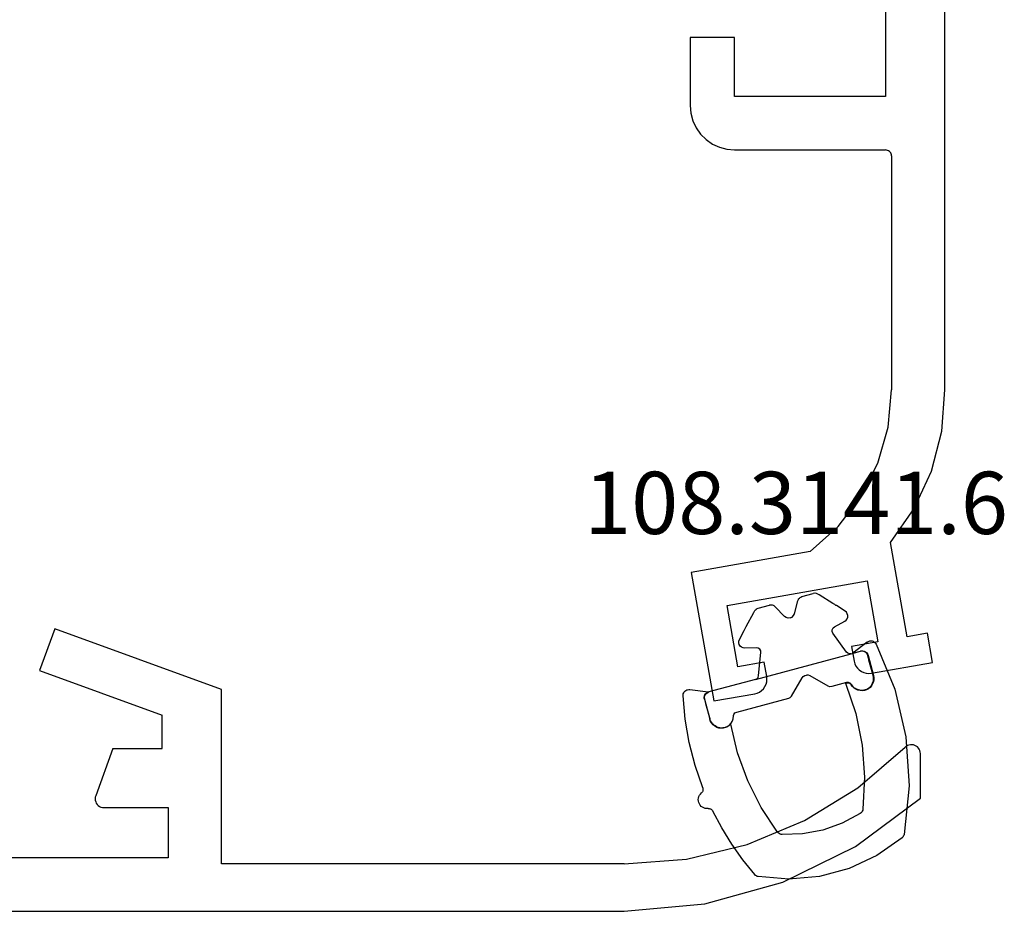
# Model space of a CAD drawing. Units: millimetres. Extents: x -4 to 4690, y -4026 to -50.
# Drawn here: x 1934 to 1967, y -3566 to -3536 of the extents above; entities that cross this region are included whole.
import ezdxf
from ezdxf.enums import TextEntityAlignment as Align

# ---------------------------------------------------------------- set-up
doc = ezdxf.new("R2010")
doc.units = ezdxf.units.MM
for name, color, linetype in [('CrossSectionsGums', 1, 'Continuous'), ('CrossSectionsProfils', 7, 'Continuous'), ('CrossSectionsTexts', 3, 'Continuous')]:
    doc.layers.add(name, color=color, linetype=linetype)
doc.styles.get("Standard").update_dxf_attribs({"font": 'complex.shx', "height": 60})

# ---------------------------------------------------------------- blocks, each defined once
blk = doc.blocks.new('50_19073_X', base_point=(2668.906, 1456.599))
at = {"layer": 'CrossSectionsProfils'}
for p, q in [((2700.906, 1499.599), (2699.528, 1499.356)), ((2701.67, 1495.266), (2700.906, 1499.599)), ((2695.588, 1498.661), (2693.52, 1498.297)), ((2699.122, 1498.777), (2699.209, 1498.284)), ((2693.52, 1498.297), (2693.694, 1497.312)), ((2696.254, 1497.763), (2696.168, 1498.256)), ((2699.209, 1498.284), (2700.095, 1498.441)), ((2700.095, 1498.441), (2700.46, 1496.373)), ((2695.368, 1497.607), (2696.254, 1497.763)), ((2695.733, 1495.539), (2695.368, 1497.607)), ((2693.694, 1497.312), (2694.383, 1497.433)), ((2694.383, 1497.433), (2694.945, 1494.25)), ((2700.46, 1496.373), (2695.733, 1495.539)), ((2697.65, 1494.557), (2701.67, 1495.266)), ((2693.106, 1489.099), (2693.106, 1457.199)), ((2694.906, 1481.199), (2694.906, 1489.099)), ((2700.206, 1480.999), (2695.106, 1480.999)), ((2701.706, 1477.199), (2701.706, 1479.499)), ((2695.106, 1466.999), (2695.106, 1479.199)), ((2695.106, 1479.199), (2700.206, 1479.199)), ((2700.206, 1479.199), (2700.206, 1477.199)), ((2700.206, 1477.199), (2701.706, 1477.199))]:
    blk.add_line(p, q, dxfattribs=at)
at = {"layer": 'CrossSectionsProfils', "flags": 128}
for points in [[(2699.528, 1499.356), (2699.443, 1499.333), (2699.364, 1499.297), (2699.293, 1499.247), (2699.231, 1499.185), (2699.181, 1499.114), (2699.145, 1499.035), (2699.122, 1498.95), (2699.114, 1498.864), (2699.122, 1498.777)], [(2696.168, 1498.256), (2696.145, 1498.34), (2696.108, 1498.419), (2696.058, 1498.49), (2695.997, 1498.552), (2695.925, 1498.602), (2695.846, 1498.639), (2695.762, 1498.661), (2695.675, 1498.669), (2695.588, 1498.661)], [(2697.65, 1494.557), (2696.709, 1493.711), (2695.942, 1492.706), (2695.373, 1491.575), (2695.024, 1490.359), (2694.906, 1489.099)], [(2694.945, 1494.25), (2694.145, 1493.107), (2693.561, 1491.84), (2693.211, 1490.49), (2693.106, 1489.099)], [(2694.906, 1481.199), (2694.909, 1481.164), (2694.918, 1481.131), (2694.933, 1481.099), (2694.953, 1481.071), (2694.978, 1481.046), (2695.006, 1481.026), (2695.038, 1481.011), (2695.072, 1481.002), (2695.106, 1480.999)], [(2701.706, 1479.499), (2701.684, 1479.76), (2701.616, 1480.012), (2701.505, 1480.249), (2701.355, 1480.463), (2701.171, 1480.648), (2700.956, 1480.798), (2700.719, 1480.909), (2700.467, 1480.976), (2700.206, 1480.999)]]:
    blk.add_lwpolyline(points, dxfattribs=at)
blk = doc.blocks.new('50_29045_X', base_point=(3034.287, 1676.606))
at = {"layer": 'CrossSectionsProfils'}
for p, q in [((3038.587, 1810.706), (2986.287, 1810.706)), ((2986.287, 1809.106), (2999.887, 1809.106)), ((2999.887, 1809.106), (2999.887, 1803.216)), ((3001.687, 1807.206), (3001.687, 1808.906)), ((3001.687, 1808.906), (3016.187, 1808.906)), ((3003.853, 1807.206), (3001.687, 1807.206)), ((2976.287, 1806.887), (2976.287, 1805.381)), ((3003.554, 1805.206), (3004.135, 1806.804)), ((3001.887, 1805.206), (3001.887, 1804.083)), ((3003.554, 1805.206), (3001.887, 1805.206)), ((3006.028, 1802.575), (3001.887, 1804.083)), ((2999.887, 1803.216), (3005.516, 1801.167)), ((3005.516, 1801.167), (3006.028, 1802.575))]:
    blk.add_line(p, q, dxfattribs=at)
at = {"layer": 'CrossSectionsProfils', "flags": 128}
for points in [[(2986.287, 1810.706), (2983.566, 1810.457), (2980.935, 1809.719), (2978.481, 1808.515), (2976.287, 1806.887)], [(2986.287, 1809.106), (2984.187, 1808.941), (2982.14, 1808.448), (2980.194, 1807.641), (2978.4, 1806.539), (2976.8, 1805.169)], [(3004.135, 1806.804), (3004.149, 1806.854), (3004.153, 1806.906), (3004.149, 1806.958), (3004.135, 1807.009), (3004.113, 1807.056), (3004.083, 1807.099), (3004.046, 1807.136), (3004.003, 1807.166), (3003.956, 1807.188), (3003.905, 1807.202), (3003.853, 1807.206)], [(2976.287, 1805.381), (2976.291, 1805.331), (2976.304, 1805.282), (2976.325, 1805.236), (2976.353, 1805.194), (2976.387, 1805.157), (2976.428, 1805.127), (2976.473, 1805.104), (2976.521, 1805.089), (2976.571, 1805.082), (2976.621, 1805.083), (2976.671, 1805.093), (2976.718, 1805.111), (2976.761, 1805.137), (2976.8, 1805.169)]]:
    blk.add_lwpolyline(points, dxfattribs=at)
blk = doc.blocks.new('108_3141_6_TEXT_12', base_point=(1961.1, -90))
at = {"layer": 'CrossSectionsTexts'}
blk.add_text('108.3141.6', height=2.1, dxfattribs=at).set_placement((1959.874, -83.363), align=Align.CENTER)
blk = doc.blocks.new('108_3141_6', base_point=(2536.491, 2058.461))
at = {"layer": 'CrossSectionsGums'}
for p, q in [((2536.13, 2062.919), (2537.15, 2063.099)), ((2537.15, 2063.099), (2538.186, 2063.101)), ((2538.186, 2063.101), (2539.207, 2062.924)), ((2535.155, 2062.566), (2536.13, 2062.919)), ((2539.207, 2062.924), (2540.182, 2062.575)), ((2534.471, 2060.927), (2535.059, 2062.471)), ((2535.059, 2062.471), (2535.077, 2062.501)), ((2535.077, 2062.501), (2535.099, 2062.527)), ((2535.099, 2062.527), (2535.125, 2062.549)), ((2535.125, 2062.549), (2535.155, 2062.566)), ((2540.182, 2062.575), (2540.212, 2062.558)), ((2540.212, 2062.558), (2540.239, 2062.536)), ((2540.239, 2062.536), (2540.261, 2062.51)), ((2540.261, 2062.51), (2540.279, 2062.48)), ((2540.279, 2062.48), (2540.541, 2061.891)), ((2540.541, 2061.891), (2540.765, 2061.286)), ((2536.304, 2061.407), (2536.979, 2061.567)), ((2536.979, 2061.567), (2537.671, 2061.622)), ((2537.671, 2061.622), (2538.363, 2061.57)), ((2538.363, 2061.57), (2539.039, 2061.412)), ((2539.039, 2061.412), (2539.071, 2061.398)), ((2535.844, 2060.26), (2536.179, 2061.291)), ((2536.179, 2061.291), (2536.195, 2061.322)), ((2536.195, 2061.322), (2536.216, 2061.35)), ((2536.216, 2061.35), (2536.242, 2061.374)), ((2536.242, 2061.374), (2536.271, 2061.393)), ((2536.271, 2061.393), (2536.304, 2061.407)), ((2539.071, 2061.398), (2539.101, 2061.379)), ((2539.101, 2061.379), (2539.127, 2061.355)), ((2539.127, 2061.355), (2539.148, 2061.327)), ((2539.148, 2061.327), (2539.164, 2061.296)), ((2539.164, 2061.296), (2539.483, 2060.344)), ((2540.765, 2061.286), (2540.949, 2060.668)), ((2534.145, 2059.308), (2534.471, 2060.927)), ((2540.949, 2060.668), (2541.093, 2060.039)), ((2535.643, 2059.195), (2535.844, 2060.26)), ((2539.483, 2060.344), (2539.688, 2059.362)), ((2541.1, 2060.014), (2541.093, 2060.039)), ((2541.112, 2059.99), (2541.1, 2060.014)), ((2541.128, 2059.969), (2541.112, 2059.99)), ((2541.147, 2059.95), (2541.128, 2059.969)), ((2541.169, 2059.936), (2541.147, 2059.95)), ((2541.194, 2059.925), (2541.169, 2059.936)), ((2541.22, 2059.919), (2541.194, 2059.925)), ((2541.22, 2059.919), (2541.27, 2059.908)), ((2541.27, 2059.908), (2541.317, 2059.888)), ((2541.317, 2059.888), (2541.36, 2059.861)), ((2541.36, 2059.861), (2541.398, 2059.827)), ((2541.398, 2059.827), (2541.43, 2059.786)), ((2541.43, 2059.786), (2541.454, 2059.741)), ((2541.423, 2059.448), (2541.389, 2059.409)), ((2541.449, 2059.492), (2541.423, 2059.448)), ((2541.467, 2059.54), (2541.449, 2059.492)), ((2541.454, 2059.741), (2541.47, 2059.692)), ((2541.477, 2059.59), (2541.467, 2059.54)), ((2541.47, 2059.692), (2541.478, 2059.642)), ((2541.478, 2059.642), (2541.477, 2059.59)), ((2534.091, 2057.657), (2534.145, 2059.308)), ((2535.579, 2058.113), (2535.643, 2059.195)), ((2539.688, 2059.362), (2539.775, 2058.362)), ((2541.22, 2059.225), (2541.224, 2059.251)), ((2541.22, 2059.199), (2541.22, 2059.225)), ((2541.22, 2059.199), (2541.274, 2058.402)), ((2541.224, 2059.251), (2541.233, 2059.276)), ((2541.233, 2059.276), (2541.246, 2059.3)), ((2541.246, 2059.3), (2541.263, 2059.32)), ((2541.263, 2059.32), (2541.283, 2059.337)), ((2541.283, 2059.337), (2541.306, 2059.351)), ((2541.35, 2059.376), (2541.306, 2059.351)), ((2541.389, 2059.409), (2541.35, 2059.376)), ((2535.653, 2057.032), (2535.579, 2058.113)), ((2539.775, 2058.362), (2539.744, 2057.359)), ((2541.274, 2058.402), (2541.265, 2057.603)), ((2534.308, 2056.02), (2534.091, 2057.657)), ((2534.951, 2057.412), (2535.022, 2057.428)), ((2535.015, 2057.415), (2535.067, 2057.422)), ((2535.015, 2057.415), (2535.067, 2057.422)), ((2535.022, 2057.428), (2535.095, 2057.432)), ((2535.067, 2057.422), (2535.155, 2057.415)), ((2535.067, 2057.422), (2535.155, 2057.415)), ((2535.095, 2057.432), (2535.168, 2057.422)), ((2535.168, 2057.422), (2535.238, 2057.4)), ((2539.809, 2057.395), (2539.879, 2057.42)), ((2539.879, 2057.42), (2539.952, 2057.431)), ((2539.902, 2057.415), (2539.99, 2057.422)), ((2539.902, 2057.415), (2539.99, 2057.422)), ((2539.952, 2057.431), (2540.027, 2057.429)), ((2539.99, 2057.422), (2540.042, 2057.415)), ((2539.99, 2057.422), (2540.042, 2057.415)), ((2540.027, 2057.429), (2540.099, 2057.414)), ((2541.265, 2057.603), (2541.192, 2056.807)), ((2534.669, 2057.022), (2534.675, 2057.095)), ((2534.675, 2057.095), (2534.695, 2057.166)), ((2534.688, 2057.11), (2534.684, 2057.075)), ((2534.688, 2057.11), (2534.684, 2057.075)), ((2534.696, 2057.131), (2534.688, 2057.11)), ((2534.696, 2057.131), (2534.688, 2057.11)), ((2534.688, 2057.11), (2534.688, 2057.11)), ((2534.688, 2057.11), (2534.688, 2057.11)), ((2534.695, 2057.166), (2534.726, 2057.232)), ((2534.717, 2057.193), (2534.696, 2057.131)), ((2534.717, 2057.193), (2534.696, 2057.131)), ((2534.696, 2057.131), (2534.696, 2057.131)), ((2534.696, 2057.131), (2534.696, 2057.131)), ((2534.729, 2057.213), (2534.717, 2057.193)), ((2534.729, 2057.213), (2534.717, 2057.193)), ((2534.717, 2057.193), (2534.717, 2057.193)), ((2534.717, 2057.193), (2534.717, 2057.193)), ((2534.726, 2057.232), (2534.769, 2057.291)), ((2534.763, 2057.268), (2534.729, 2057.213)), ((2534.763, 2057.268), (2534.729, 2057.213)), ((2534.729, 2057.213), (2534.729, 2057.213)), ((2534.729, 2057.213), (2534.729, 2057.213)), ((2534.78, 2057.285), (2534.763, 2057.268)), ((2534.78, 2057.285), (2534.763, 2057.268)), ((2534.763, 2057.268), (2534.763, 2057.268)), ((2534.763, 2057.268), (2534.763, 2057.268)), ((2534.769, 2057.291), (2534.822, 2057.342)), ((2534.824, 2057.331), (2534.78, 2057.285)), ((2534.824, 2057.331), (2534.78, 2057.285)), ((2534.78, 2057.285), (2534.78, 2057.285)), ((2534.78, 2057.285), (2534.78, 2057.285)), ((2534.822, 2057.342), (2534.883, 2057.383)), ((2534.845, 2057.345), (2534.824, 2057.331)), ((2534.845, 2057.345), (2534.824, 2057.331)), ((2534.824, 2057.331), (2534.824, 2057.331)), ((2534.824, 2057.331), (2534.824, 2057.331)), ((2534.898, 2057.379), (2534.845, 2057.345)), ((2534.898, 2057.379), (2534.845, 2057.345)), ((2534.845, 2057.345), (2534.845, 2057.345)), ((2534.845, 2057.345), (2534.845, 2057.345)), ((2534.883, 2057.383), (2534.951, 2057.412)), ((2534.923, 2057.389), (2534.898, 2057.379)), ((2534.923, 2057.389), (2534.898, 2057.379)), ((2534.898, 2057.379), (2534.898, 2057.379)), ((2534.898, 2057.379), (2534.898, 2057.379)), ((2534.98, 2057.41), (2534.923, 2057.389)), ((2534.98, 2057.41), (2534.923, 2057.389)), ((2534.923, 2057.389), (2534.923, 2057.389)), ((2534.923, 2057.389), (2534.923, 2057.389)), ((2535.015, 2057.415), (2534.98, 2057.41)), ((2535.015, 2057.415), (2534.98, 2057.41)), ((2534.98, 2057.41), (2534.98, 2057.41)), ((2534.98, 2057.41), (2534.98, 2057.41)), ((2535.015, 2057.415), (2535.015, 2057.415)), ((2535.155, 2057.415), (2535.171, 2057.41)), ((2535.155, 2057.415), (2535.171, 2057.41)), ((2535.171, 2057.41), (2535.239, 2057.389)), ((2535.171, 2057.41), (2535.239, 2057.389)), ((2535.238, 2057.4), (2535.302, 2057.366)), ((2535.239, 2057.389), (2535.255, 2057.379)), ((2535.239, 2057.389), (2535.255, 2057.379)), ((2535.255, 2057.379), (2535.315, 2057.345)), ((2535.255, 2057.379), (2535.315, 2057.345)), ((2535.302, 2057.366), (2535.36, 2057.32)), ((2535.315, 2057.345), (2535.33, 2057.331)), ((2535.315, 2057.345), (2535.33, 2057.331)), ((2535.33, 2057.331), (2535.38, 2057.285)), ((2535.33, 2057.331), (2535.38, 2057.285)), ((2535.36, 2057.32), (2535.409, 2057.265)), ((2535.38, 2057.285), (2535.392, 2057.268)), ((2535.38, 2057.285), (2535.392, 2057.268)), ((2535.392, 2057.268), (2535.43, 2057.213)), ((2535.392, 2057.268), (2535.43, 2057.213)), ((2535.409, 2057.265), (2535.447, 2057.203)), ((2535.43, 2057.213), (2535.438, 2057.193)), ((2535.43, 2057.213), (2535.438, 2057.193)), ((2535.438, 2057.193), (2535.463, 2057.131)), ((2535.438, 2057.193), (2535.463, 2057.131)), ((2535.447, 2057.203), (2535.473, 2057.134)), ((2535.463, 2057.131), (2535.475, 2057.11)), ((2535.463, 2057.131), (2535.475, 2057.11)), ((2535.482, 2057.11), (2535.473, 2057.134)), ((2535.475, 2057.11), (2535.494, 2057.075)), ((2535.475, 2057.11), (2535.494, 2057.075)), ((2535.496, 2057.088), (2535.482, 2057.11)), ((2535.513, 2057.069), (2535.496, 2057.088)), ((2539.582, 2057.11), (2539.563, 2057.075)), ((2539.582, 2057.11), (2539.563, 2057.075)), ((2539.594, 2057.131), (2539.582, 2057.11)), ((2539.594, 2057.131), (2539.582, 2057.11)), ((2539.582, 2057.11), (2539.582, 2057.11)), ((2539.582, 2057.11), (2539.582, 2057.11)), ((2539.619, 2057.193), (2539.594, 2057.131)), ((2539.619, 2057.193), (2539.594, 2057.131)), ((2539.594, 2057.131), (2539.594, 2057.131)), ((2539.594, 2057.131), (2539.594, 2057.131)), ((2539.627, 2057.213), (2539.619, 2057.193)), ((2539.627, 2057.213), (2539.619, 2057.193)), ((2539.619, 2057.193), (2539.619, 2057.193)), ((2539.619, 2057.193), (2539.619, 2057.193)), ((2539.665, 2057.268), (2539.627, 2057.213)), ((2539.665, 2057.268), (2539.627, 2057.213)), ((2539.627, 2057.213), (2539.627, 2057.213)), ((2539.627, 2057.213), (2539.627, 2057.213)), ((2539.677, 2057.285), (2539.665, 2057.268)), ((2539.677, 2057.285), (2539.665, 2057.268)), ((2539.665, 2057.268), (2539.665, 2057.268)), ((2539.665, 2057.268), (2539.665, 2057.268)), ((2539.727, 2057.331), (2539.677, 2057.285)), ((2539.727, 2057.331), (2539.677, 2057.285)), ((2539.677, 2057.285), (2539.677, 2057.285)), ((2539.677, 2057.285), (2539.677, 2057.285)), ((2539.742, 2057.345), (2539.727, 2057.331)), ((2539.742, 2057.345), (2539.727, 2057.331)), ((2539.727, 2057.331), (2539.727, 2057.331)), ((2539.727, 2057.331), (2539.727, 2057.331)), ((2539.801, 2057.379), (2539.742, 2057.345)), ((2539.801, 2057.379), (2539.742, 2057.345)), ((2539.742, 2057.345), (2539.742, 2057.345)), ((2539.742, 2057.345), (2539.742, 2057.345)), ((2539.744, 2057.359), (2539.809, 2057.395)), ((2539.818, 2057.389), (2539.801, 2057.379)), ((2539.818, 2057.389), (2539.801, 2057.379)), ((2539.801, 2057.379), (2539.801, 2057.379)), ((2539.801, 2057.379), (2539.801, 2057.379)), ((2539.886, 2057.41), (2539.818, 2057.389)), ((2539.886, 2057.41), (2539.818, 2057.389)), ((2539.818, 2057.389), (2539.818, 2057.389)), ((2539.818, 2057.389), (2539.818, 2057.389)), ((2539.902, 2057.415), (2539.886, 2057.41)), ((2539.902, 2057.415), (2539.886, 2057.41)), ((2539.886, 2057.41), (2539.886, 2057.41)), ((2539.886, 2057.41), (2539.886, 2057.41)), ((2539.902, 2057.415), (2539.902, 2057.415)), ((2540.042, 2057.415), (2540.077, 2057.41)), ((2540.042, 2057.415), (2540.077, 2057.41)), ((2540.077, 2057.41), (2540.134, 2057.389)), ((2540.077, 2057.41), (2540.134, 2057.389)), ((2540.099, 2057.414), (2540.168, 2057.386)), ((2540.134, 2057.389), (2540.159, 2057.379)), ((2540.134, 2057.389), (2540.159, 2057.379)), ((2540.159, 2057.379), (2540.212, 2057.345)), ((2540.159, 2057.379), (2540.212, 2057.345)), ((2540.168, 2057.386), (2540.231, 2057.345)), ((2540.212, 2057.345), (2540.233, 2057.331)), ((2540.212, 2057.345), (2540.233, 2057.331)), ((2540.231, 2057.345), (2540.285, 2057.295)), ((2540.233, 2057.331), (2540.277, 2057.285)), ((2540.233, 2057.331), (2540.277, 2057.285)), ((2540.277, 2057.285), (2540.294, 2057.268)), ((2540.277, 2057.285), (2540.294, 2057.268)), ((2540.285, 2057.295), (2540.329, 2057.235)), ((2540.294, 2057.268), (2540.328, 2057.213)), ((2540.294, 2057.268), (2540.328, 2057.213)), ((2540.328, 2057.213), (2540.34, 2057.193)), ((2540.328, 2057.213), (2540.34, 2057.193)), ((2540.329, 2057.235), (2540.362, 2057.168)), ((2540.34, 2057.193), (2540.361, 2057.131)), ((2540.34, 2057.193), (2540.361, 2057.131)), ((2540.361, 2057.131), (2540.369, 2057.11)), ((2540.361, 2057.131), (2540.369, 2057.11)), ((2540.362, 2057.168), (2540.382, 2057.096)), ((2540.369, 2057.11), (2540.373, 2057.075)), ((2540.369, 2057.11), (2540.373, 2057.075)), ((2540.382, 2057.096), (2540.388, 2057.022)), ((2534.669, 2056.322), (2534.669, 2057.022)), ((2534.68, 2057.036), (2534.679, 2057.022)), ((2534.68, 2057.036), (2534.679, 2057.022)), ((2534.679, 2057.022), (2534.679, 2057.022)), ((2534.679, 2057.022), (2534.679, 2057.022)), ((2534.679, 2057.022), (2534.679, 2057.011)), ((2534.679, 2057.022), (2534.679, 2057.011)), ((2534.679, 2057.011), (2534.679, 2057.011)), ((2534.679, 2057.011), (2534.679, 2057.011)), ((2534.679, 2057.011), (2534.679, 2056.979)), ((2534.679, 2057.011), (2534.679, 2056.979)), ((2534.679, 2056.979), (2534.679, 2056.979)), ((2534.679, 2056.979), (2534.679, 2056.979)), ((2534.679, 2056.979), (2534.679, 2056.48)), ((2534.679, 2056.979), (2534.679, 2056.48)), ((2534.684, 2057.075), (2534.68, 2057.036)), ((2534.684, 2057.075), (2534.68, 2057.036)), ((2534.68, 2057.036), (2534.68, 2057.036)), ((2534.68, 2057.036), (2534.68, 2057.036)), ((2534.684, 2057.075), (2534.684, 2057.075)), ((2534.684, 2057.075), (2534.684, 2057.075)), ((2535.494, 2057.075), (2535.545, 2057.036)), ((2535.494, 2057.075), (2535.545, 2057.036)), ((2535.534, 2057.053), (2535.513, 2057.069)), ((2535.557, 2057.042), (2535.534, 2057.053)), ((2535.545, 2057.036), (2535.607, 2057.022)), ((2535.545, 2057.036), (2535.607, 2057.022)), ((2535.582, 2057.035), (2535.557, 2057.042)), ((2535.607, 2057.032), (2535.582, 2057.035)), ((2535.653, 2057.032), (2535.607, 2057.032)), ((2535.607, 2057.022), (2536.128, 2057.022)), ((2536.128, 2057.022), (2536.186, 2057.011)), ((2536.128, 2057.022), (2536.186, 2057.011)), ((2536.186, 2057.011), (2536.234, 2056.979)), ((2536.186, 2057.011), (2536.234, 2056.979)), ((2536.234, 2056.979), (2536.738, 2056.48)), ((2536.234, 2056.979), (2536.738, 2056.48)), ((2537.523, 2056.979), (2537.019, 2056.48)), ((2537.523, 2056.979), (2537.019, 2056.48)), ((2537.571, 2057.011), (2537.523, 2056.979)), ((2537.571, 2057.011), (2537.523, 2056.979)), ((2537.523, 2056.979), (2537.523, 2056.979)), ((2537.523, 2056.979), (2537.523, 2056.979)), ((2537.628, 2057.022), (2537.571, 2057.011)), ((2537.628, 2057.022), (2537.571, 2057.011)), ((2537.571, 2057.011), (2537.571, 2057.011)), ((2537.571, 2057.011), (2537.571, 2057.011)), ((2539.449, 2057.022), (2537.628, 2057.022)), ((2539.512, 2057.036), (2539.449, 2057.022)), ((2539.512, 2057.036), (2539.449, 2057.022)), ((2539.449, 2057.022), (2539.449, 2057.022)), ((2539.449, 2057.022), (2539.449, 2057.022)), ((2539.563, 2057.075), (2539.512, 2057.036)), ((2539.563, 2057.075), (2539.512, 2057.036)), ((2539.512, 2057.036), (2539.512, 2057.036)), ((2539.512, 2057.036), (2539.512, 2057.036)), ((2539.563, 2057.075), (2539.563, 2057.075)), ((2539.563, 2057.075), (2539.563, 2057.075)), ((2540.373, 2057.075), (2540.377, 2057.036)), ((2540.373, 2057.075), (2540.377, 2057.036)), ((2540.377, 2057.036), (2540.378, 2057.022)), ((2540.377, 2057.036), (2540.378, 2057.022)), ((2540.378, 2057.022), (2540.378, 2057.011)), ((2540.378, 2057.022), (2540.378, 2057.011)), ((2540.378, 2057.011), (2540.378, 2056.979)), ((2540.378, 2057.011), (2540.378, 2056.979)), ((2540.378, 2056.979), (2540.378, 2056.48)), ((2540.378, 2056.979), (2540.378, 2056.48)), ((2540.388, 2056.322), (2540.388, 2057.022)), ((2541.192, 2056.807), (2541.055, 2056.02)), ((2534.679, 2056.48), (2534.679, 2056.48)), ((2534.679, 2056.48), (2534.679, 2056.48)), ((2534.679, 2056.48), (2534.679, 2056.444)), ((2534.679, 2056.48), (2534.679, 2056.444)), ((2534.679, 2056.444), (2534.679, 2056.444)), ((2534.679, 2056.444), (2534.679, 2056.444)), ((2534.679, 2056.444), (2534.679, 2056.425)), ((2534.679, 2056.444), (2534.679, 2056.425)), ((2534.679, 2056.425), (2534.679, 2056.425)), ((2534.679, 2056.425), (2534.679, 2056.425)), ((2534.679, 2056.425), (2534.679, 2056.322)), ((2534.679, 2056.425), (2534.679, 2056.322)), ((2536.738, 2056.48), (2536.788, 2056.444)), ((2536.738, 2056.48), (2536.788, 2056.444)), ((2536.788, 2056.444), (2536.847, 2056.425)), ((2536.788, 2056.444), (2536.847, 2056.425)), ((2536.909, 2056.425), (2536.847, 2056.425)), ((2536.969, 2056.444), (2536.909, 2056.425)), ((2536.969, 2056.444), (2536.909, 2056.425)), ((2536.909, 2056.425), (2536.909, 2056.425)), ((2536.909, 2056.425), (2536.909, 2056.425)), ((2537.019, 2056.48), (2536.969, 2056.444)), ((2537.019, 2056.48), (2536.969, 2056.444)), ((2536.969, 2056.444), (2536.969, 2056.444)), ((2536.969, 2056.444), (2536.969, 2056.444)), ((2537.019, 2056.48), (2537.019, 2056.48)), ((2537.019, 2056.48), (2537.019, 2056.48)), ((2540.378, 2056.48), (2540.378, 2056.444)), ((2540.378, 2056.48), (2540.378, 2056.444)), ((2540.378, 2056.444), (2540.378, 2056.425)), ((2540.378, 2056.444), (2540.378, 2056.425)), ((2540.378, 2056.425), (2540.378, 2056.322)), ((2540.378, 2056.425), (2540.378, 2056.322)), ((2534.58, 2055.877), (2535.145, 2056.111)), ((2534.672, 2056.286), (2534.669, 2056.322)), ((2534.681, 2056.25), (2534.672, 2056.286)), ((2534.679, 2056.322), (2534.679, 2056.322)), ((2534.679, 2056.322), (2534.679, 2056.322)), ((2534.679, 2056.322), (2534.688, 2056.26)), ((2534.679, 2056.322), (2534.688, 2056.26)), ((2534.697, 2056.217), (2534.681, 2056.25)), ((2534.688, 2056.26), (2534.688, 2056.26)), ((2534.688, 2056.26), (2534.688, 2056.26)), ((2534.688, 2056.26), (2534.717, 2056.205)), ((2534.688, 2056.26), (2534.717, 2056.205)), ((2534.718, 2056.187), (2534.697, 2056.217)), ((2534.717, 2056.205), (2534.717, 2056.205)), ((2534.717, 2056.205), (2534.717, 2056.205)), ((2534.717, 2056.205), (2534.761, 2056.16)), ((2534.717, 2056.205), (2534.761, 2056.16)), ((2534.744, 2056.161), (2534.718, 2056.187)), ((2534.774, 2056.14), (2534.744, 2056.161)), ((2534.761, 2056.16), (2534.761, 2056.16)), ((2534.761, 2056.16), (2534.761, 2056.16)), ((2534.761, 2056.16), (2534.817, 2056.132)), ((2534.761, 2056.16), (2534.817, 2056.132)), ((2534.807, 2056.125), (2534.774, 2056.14)), ((2534.842, 2056.115), (2534.807, 2056.125)), ((2534.817, 2056.132), (2534.817, 2056.132)), ((2534.817, 2056.132), (2534.817, 2056.132)), ((2534.817, 2056.132), (2534.878, 2056.122)), ((2534.817, 2056.132), (2534.878, 2056.122)), ((2534.878, 2056.112), (2534.842, 2056.115)), ((2534.878, 2056.122), (2534.878, 2056.122)), ((2534.878, 2056.122), (2534.878, 2056.122)), ((2535.202, 2056.122), (2534.878, 2056.122)), ((2535.148, 2056.112), (2534.878, 2056.112)), ((2535.145, 2056.111), (2535.146, 2056.111)), ((2535.146, 2056.111), (2535.147, 2056.112)), ((2535.147, 2056.112), (2535.147, 2056.112)), ((2535.147, 2056.112), (2535.148, 2056.112)), ((2535.202, 2056.122), (2535.261, 2056.11)), ((2535.202, 2056.122), (2535.261, 2056.11)), ((2538.555, 2056.122), (2535.202, 2056.122)), ((2535.261, 2056.11), (2535.261, 2056.11)), ((2535.261, 2056.11), (2535.261, 2056.11)), ((2535.261, 2056.11), (2535.31, 2056.076)), ((2535.261, 2056.11), (2535.31, 2056.076)), ((2538.496, 2056.11), (2538.447, 2056.076)), ((2538.496, 2056.11), (2538.447, 2056.076)), ((2538.555, 2056.122), (2538.496, 2056.11)), ((2538.555, 2056.122), (2538.496, 2056.11)), ((2538.555, 2056.122), (2540.179, 2056.122)), ((2540.24, 2056.132), (2540.179, 2056.122)), ((2540.24, 2056.132), (2540.179, 2056.122)), ((2540.238, 2056.121), (2540.2, 2056.113)), ((2540.784, 2055.877), (2540.2, 2056.113)), ((2540.274, 2056.135), (2540.238, 2056.121)), ((2540.296, 2056.16), (2540.24, 2056.132)), ((2540.296, 2056.16), (2540.24, 2056.132)), ((2540.306, 2056.156), (2540.274, 2056.135)), ((2540.34, 2056.205), (2540.296, 2056.16)), ((2540.34, 2056.205), (2540.296, 2056.16)), ((2540.334, 2056.182), (2540.306, 2056.156)), ((2540.357, 2056.212), (2540.334, 2056.182)), ((2540.369, 2056.26), (2540.34, 2056.205)), ((2540.369, 2056.26), (2540.34, 2056.205)), ((2540.375, 2056.247), (2540.357, 2056.212)), ((2540.378, 2056.322), (2540.369, 2056.26)), ((2540.378, 2056.322), (2540.369, 2056.26)), ((2540.385, 2056.284), (2540.375, 2056.247)), ((2540.388, 2056.322), (2540.385, 2056.284)), ((2534.319, 2055.986), (2534.309, 2056.02)), ((2534.335, 2055.955), (2534.319, 2055.986)), ((2534.356, 2055.927), (2534.335, 2055.955)), ((2534.382, 2055.904), (2534.356, 2055.927)), ((2534.411, 2055.885), (2534.382, 2055.904)), ((2534.443, 2055.872), (2534.411, 2055.885)), ((2534.478, 2055.864), (2534.443, 2055.872)), ((2534.512, 2055.862), (2534.478, 2055.864)), ((2534.547, 2055.867), (2534.512, 2055.862)), ((2534.58, 2055.877), (2534.547, 2055.867)), ((2535.31, 2056.076), (2535.31, 2056.076)), ((2535.31, 2056.076), (2535.31, 2056.076)), ((2535.31, 2056.076), (2535.342, 2056.025)), ((2535.31, 2056.076), (2535.342, 2056.025)), ((2535.342, 2056.025), (2535.342, 2056.025)), ((2535.342, 2056.025), (2535.342, 2056.025)), ((2535.342, 2056.025), (2535.619, 2055.294)), ((2535.342, 2056.025), (2535.619, 2055.294)), ((2538.414, 2056.025), (2538.138, 2055.294)), ((2538.414, 2056.025), (2538.138, 2055.294)), ((2538.447, 2056.076), (2538.414, 2056.025)), ((2538.447, 2056.076), (2538.414, 2056.025)), ((2540.818, 2055.867), (2540.784, 2055.877)), ((2540.852, 2055.862), (2540.818, 2055.867)), ((2540.887, 2055.864), (2540.852, 2055.862)), ((2540.921, 2055.872), (2540.887, 2055.864)), ((2540.953, 2055.885), (2540.921, 2055.872)), ((2540.982, 2055.904), (2540.953, 2055.885)), ((2541.008, 2055.928), (2540.982, 2055.904)), ((2541.029, 2055.956), (2541.008, 2055.928)), ((2541.045, 2055.987), (2541.029, 2055.956)), ((2541.055, 2056.02), (2541.045, 2055.987)), ((2535.513, 2055.095), (2535.133, 2055.005)), ((2535.513, 2055.095), (2535.133, 2055.005)), ((2535.57, 2055.122), (2535.513, 2055.095)), ((2535.57, 2055.122), (2535.513, 2055.095)), ((2535.513, 2055.095), (2535.513, 2055.095)), ((2535.513, 2055.095), (2535.513, 2055.095)), ((2535.611, 2055.171), (2535.57, 2055.122)), ((2535.611, 2055.171), (2535.57, 2055.122)), ((2535.57, 2055.122), (2535.57, 2055.122)), ((2535.57, 2055.122), (2535.57, 2055.122)), ((2535.628, 2055.231), (2535.611, 2055.171)), ((2535.628, 2055.231), (2535.611, 2055.171)), ((2535.611, 2055.171), (2535.611, 2055.171)), ((2535.611, 2055.171), (2535.611, 2055.171)), ((2535.619, 2055.294), (2535.619, 2055.294)), ((2535.619, 2055.294), (2535.619, 2055.294)), ((2535.619, 2055.294), (2535.628, 2055.231)), ((2535.619, 2055.294), (2535.628, 2055.231)), ((2535.628, 2055.231), (2535.628, 2055.231)), ((2535.628, 2055.231), (2535.628, 2055.231)), ((2538.138, 2055.294), (2538.129, 2055.231)), ((2538.138, 2055.294), (2538.129, 2055.231)), ((2538.129, 2055.231), (2538.146, 2055.171)), ((2538.129, 2055.231), (2538.146, 2055.171)), ((2538.146, 2055.171), (2538.187, 2055.122)), ((2538.146, 2055.171), (2538.187, 2055.122)), ((2538.187, 2055.122), (2538.244, 2055.095)), ((2538.187, 2055.122), (2538.244, 2055.095)), ((2538.244, 2055.095), (2538.624, 2055.005)), ((2538.244, 2055.095), (2538.624, 2055.005)), ((2534.998, 2054.897), (2534.981, 2054.84)), ((2534.998, 2054.897), (2534.981, 2054.84)), ((2534.981, 2054.84), (2534.981, 2054.84)), ((2534.981, 2054.84), (2534.981, 2054.84)), ((2534.981, 2054.84), (2534.981, 2054.78)), ((2534.981, 2054.84), (2534.981, 2054.78)), ((2534.981, 2054.78), (2534.981, 2054.78)), ((2534.981, 2054.78), (2534.981, 2054.78)), ((2534.981, 2054.78), (2534.999, 2054.723)), ((2534.981, 2054.78), (2534.999, 2054.723)), ((2535.031, 2054.946), (2534.998, 2054.897)), ((2535.031, 2054.946), (2534.998, 2054.897)), ((2534.998, 2054.897), (2534.998, 2054.897)), ((2534.998, 2054.897), (2534.998, 2054.897)), ((2535.077, 2054.983), (2535.031, 2054.946)), ((2535.077, 2054.983), (2535.031, 2054.946)), ((2535.031, 2054.946), (2535.031, 2054.946)), ((2535.031, 2054.946), (2535.031, 2054.946)), ((2535.133, 2055.005), (2535.077, 2054.983)), ((2535.133, 2055.005), (2535.077, 2054.983)), ((2535.077, 2054.983), (2535.077, 2054.983)), ((2535.077, 2054.983), (2535.077, 2054.983)), ((2535.133, 2055.005), (2535.133, 2055.005)), ((2535.133, 2055.005), (2535.133, 2055.005)), ((2538.624, 2055.005), (2538.68, 2054.983)), ((2538.624, 2055.005), (2538.68, 2054.983)), ((2538.68, 2054.983), (2538.726, 2054.946)), ((2538.68, 2054.983), (2538.726, 2054.946)), ((2538.726, 2054.946), (2538.759, 2054.897)), ((2538.726, 2054.946), (2538.759, 2054.897)), ((2538.776, 2054.78), (2538.758, 2054.723)), ((2538.776, 2054.78), (2538.758, 2054.723)), ((2538.759, 2054.897), (2538.776, 2054.84)), ((2538.759, 2054.897), (2538.776, 2054.84)), ((2538.776, 2054.84), (2538.776, 2054.78)), ((2538.776, 2054.84), (2538.776, 2054.78)), ((2534.999, 2054.723), (2534.999, 2054.723)), ((2534.999, 2054.723), (2534.999, 2054.723)), ((2534.999, 2054.723), (2535.032, 2054.674)), ((2534.999, 2054.723), (2535.032, 2054.674)), ((2535.032, 2054.674), (2535.032, 2054.674)), ((2535.032, 2054.674), (2535.032, 2054.674)), ((2535.032, 2054.674), (2535.268, 2054.422)), ((2535.032, 2054.674), (2535.268, 2054.422)), ((2538.725, 2054.674), (2538.489, 2054.422)), ((2538.725, 2054.674), (2538.489, 2054.422)), ((2538.758, 2054.723), (2538.725, 2054.674)), ((2538.758, 2054.723), (2538.725, 2054.674)), ((2535.268, 2054.422), (2535.268, 2054.422)), ((2535.268, 2054.422), (2535.268, 2054.422)), ((2535.268, 2054.422), (2535.28, 2054.41)), ((2535.268, 2054.422), (2535.28, 2054.41)), ((2535.28, 2054.41), (2535.28, 2054.41)), ((2535.28, 2054.41), (2535.28, 2054.41)), ((2535.28, 2054.41), (2535.313, 2054.374)), ((2535.28, 2054.41), (2535.313, 2054.374)), ((2535.313, 2054.374), (2535.313, 2054.374)), ((2535.313, 2054.374), (2535.313, 2054.374)), ((2535.313, 2054.374), (2535.364, 2054.319)), ((2535.313, 2054.374), (2535.364, 2054.319)), ((2535.364, 2054.319), (2535.364, 2054.319)), ((2535.364, 2054.319), (2535.364, 2054.319)), ((2535.364, 2054.319), (2535.732, 2053.925)), ((2535.364, 2054.319), (2535.732, 2053.925)), ((2536.703, 2054.319), (2536.485, 2053.925)), ((2536.703, 2054.319), (2536.485, 2053.925)), ((2536.748, 2054.374), (2536.703, 2054.319)), ((2536.748, 2054.374), (2536.703, 2054.319)), ((2536.809, 2054.41), (2536.748, 2054.374)), ((2536.809, 2054.41), (2536.748, 2054.374)), ((2536.878, 2054.422), (2536.809, 2054.41)), ((2536.878, 2054.422), (2536.948, 2054.41)), ((2536.948, 2054.41), (2536.948, 2054.41)), ((2536.948, 2054.41), (2536.948, 2054.41)), ((2536.948, 2054.41), (2537.009, 2054.374)), ((2536.948, 2054.41), (2537.009, 2054.374)), ((2537.009, 2054.374), (2537.009, 2054.374)), ((2537.009, 2054.374), (2537.009, 2054.374)), ((2537.009, 2054.374), (2537.054, 2054.319)), ((2537.009, 2054.374), (2537.054, 2054.319)), ((2537.054, 2054.319), (2537.054, 2054.319)), ((2537.054, 2054.319), (2537.054, 2054.319)), ((2537.054, 2054.319), (2537.271, 2053.925)), ((2537.054, 2054.319), (2537.271, 2053.925)), ((2538.393, 2054.319), (2538.025, 2053.925)), ((2538.393, 2054.319), (2538.025, 2053.925)), ((2538.444, 2054.374), (2538.393, 2054.319)), ((2538.444, 2054.374), (2538.393, 2054.319)), ((2538.477, 2054.41), (2538.444, 2054.374)), ((2538.477, 2054.41), (2538.444, 2054.374)), ((2538.489, 2054.422), (2538.477, 2054.41)), ((2538.489, 2054.422), (2538.477, 2054.41)), ((2535.732, 2053.925), (2535.732, 2053.925)), ((2535.732, 2053.925), (2535.732, 2053.925)), ((2535.732, 2053.925), (2535.769, 2053.886)), ((2535.732, 2053.925), (2535.769, 2053.886)), ((2535.769, 2053.886), (2535.769, 2053.886)), ((2535.769, 2053.886), (2535.769, 2053.886)), ((2535.769, 2053.886), (2535.788, 2053.871)), ((2535.769, 2053.886), (2535.788, 2053.871)), ((2535.788, 2053.871), (2535.788, 2053.871)), ((2535.788, 2053.871), (2535.788, 2053.871)), ((2535.788, 2053.871), (2535.811, 2053.851)), ((2535.788, 2053.871), (2535.811, 2053.851)), ((2535.811, 2053.851), (2535.811, 2053.851)), ((2535.811, 2053.851), (2535.811, 2053.851)), ((2535.811, 2053.851), (2535.85, 2053.835)), ((2535.811, 2053.851), (2535.85, 2053.835)), ((2535.85, 2053.835), (2535.85, 2053.835)), ((2535.85, 2053.835), (2535.85, 2053.835)), ((2535.85, 2053.835), (2535.861, 2053.83)), ((2535.85, 2053.835), (2535.861, 2053.83)), ((2535.861, 2053.83), (2535.861, 2053.83)), ((2535.861, 2053.83), (2535.861, 2053.83)), ((2535.861, 2053.83), (2535.915, 2053.822)), ((2535.861, 2053.83), (2535.915, 2053.822)), ((2536.311, 2053.822), (2535.915, 2053.822)), ((2535.915, 2053.822), (2535.915, 2053.822)), ((2535.915, 2053.822), (2535.915, 2053.822)), ((2536.352, 2053.83), (2536.311, 2053.822)), ((2536.352, 2053.83), (2536.311, 2053.822)), ((2536.38, 2053.835), (2536.352, 2053.83)), ((2536.38, 2053.835), (2536.352, 2053.83)), ((2536.408, 2053.851), (2536.38, 2053.835)), ((2536.408, 2053.851), (2536.38, 2053.835)), ((2536.441, 2053.871), (2536.408, 2053.851)), ((2536.441, 2053.871), (2536.408, 2053.851)), ((2536.453, 2053.886), (2536.441, 2053.871)), ((2536.453, 2053.886), (2536.441, 2053.871)), ((2536.485, 2053.925), (2536.453, 2053.886)), ((2536.485, 2053.925), (2536.453, 2053.886)), ((2537.271, 2053.925), (2537.271, 2053.925)), ((2537.271, 2053.925), (2537.271, 2053.925)), ((2537.271, 2053.925), (2537.304, 2053.886)), ((2537.271, 2053.925), (2537.304, 2053.886)), ((2537.304, 2053.886), (2537.304, 2053.886)), ((2537.304, 2053.886), (2537.304, 2053.886)), ((2537.304, 2053.886), (2537.316, 2053.871)), ((2537.304, 2053.886), (2537.316, 2053.871)), ((2537.316, 2053.871), (2537.316, 2053.871)), ((2537.316, 2053.871), (2537.316, 2053.871)), ((2537.316, 2053.871), (2537.349, 2053.851)), ((2537.316, 2053.871), (2537.349, 2053.851)), ((2537.349, 2053.851), (2537.349, 2053.851)), ((2537.349, 2053.851), (2537.349, 2053.851)), ((2537.349, 2053.851), (2537.377, 2053.835)), ((2537.349, 2053.851), (2537.377, 2053.835)), ((2537.377, 2053.835), (2537.377, 2053.835)), ((2537.377, 2053.835), (2537.377, 2053.835)), ((2537.377, 2053.835), (2537.405, 2053.83)), ((2537.377, 2053.835), (2537.405, 2053.83)), ((2537.405, 2053.83), (2537.405, 2053.83)), ((2537.405, 2053.83), (2537.405, 2053.83)), ((2537.405, 2053.83), (2537.446, 2053.822)), ((2537.405, 2053.83), (2537.446, 2053.822)), ((2537.842, 2053.822), (2537.446, 2053.822)), ((2537.446, 2053.822), (2537.446, 2053.822)), ((2537.446, 2053.822), (2537.446, 2053.822)), ((2537.896, 2053.83), (2537.842, 2053.822)), ((2537.896, 2053.83), (2537.842, 2053.822)), ((2537.907, 2053.835), (2537.896, 2053.83)), ((2537.907, 2053.835), (2537.896, 2053.83)), ((2537.945, 2053.851), (2537.907, 2053.835)), ((2537.945, 2053.851), (2537.907, 2053.835)), ((2537.969, 2053.871), (2537.945, 2053.851)), ((2537.969, 2053.871), (2537.945, 2053.851)), ((2537.988, 2053.886), (2537.969, 2053.871)), ((2537.988, 2053.886), (2537.969, 2053.871)), ((2538.025, 2053.925), (2537.988, 2053.886)), ((2538.025, 2053.925), (2537.988, 2053.886))]:
    blk.add_line(p, q, dxfattribs=at)
blk = doc.blocks.new('CS_6HORL1')
at = {"layer": 'CrossSectionsGums', "rotation": 195}
blk.add_blockref('108_3141_6', (1961.1, -90), dxfattribs=at)
at = {"layer": 'CrossSectionsProfils', "rotation": 180}
for name, p in [('50_29045_X', (1906.073, 38)), ('50_19073_X', (1989.1, -46))]:
    blk.add_blockref(name, p, dxfattribs=at)
at = {"layer": 'CrossSectionsTexts'}
blk.add_blockref('108_3141_6_TEXT_12', (1961.1, -90), dxfattribs=at)

msp = doc.modelspace()

# ---------------------------------------------------------------- block references
msp.add_blockref('CS_6HORL1', (0, -3470))
at = {"layer": 'CrossSectionsGums', "rotation": 195}
msp.add_blockref('108_3141_6', (1961.1, -3560), dxfattribs=at)
at = {"layer": 'CrossSectionsProfils', "rotation": 180}
for name, p in [('50_29045_X', (1906.073, -3432)), ('50_19073_X', (1989.1, -3516))]:
    msp.add_blockref(name, p, dxfattribs=at)
at = {"layer": 'CrossSectionsTexts'}
msp.add_blockref('108_3141_6_TEXT_12', (1961.1, -3560), dxfattribs=at)

doc.saveas('drawing.dxf')
